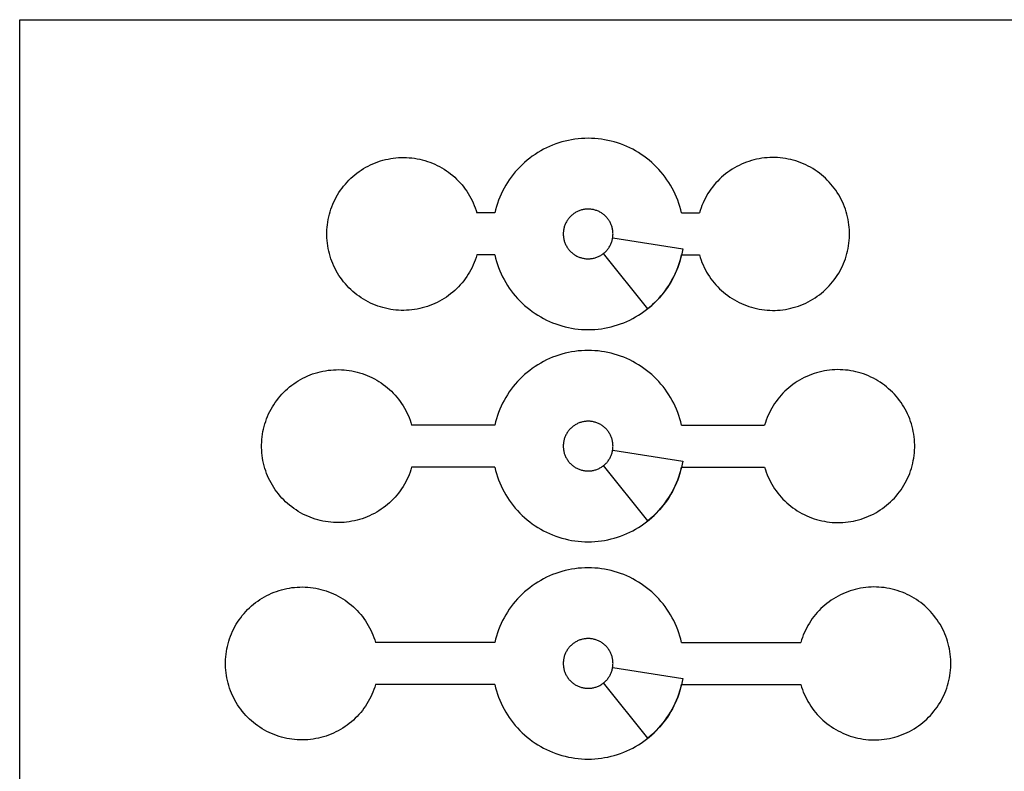
# Model space of a CAD drawing. Units: inches. Extents: x 15.3 to 39.3, y -18.2 to -6.2.
# Drawn here: x 15.3 to 20.5, y -10.1 to -6.2 of the extents above; entities that cross this region are included whole.
import ezdxf

# ---------------------------------------------------------------- set-up
doc = ezdxf.new("R2010")
doc.units = ezdxf.units.IN
doc.header["$MEASUREMENT"] = 0
doc.layers.add('Default', color=18, linetype='Continuous', true_color=0x000000)

msp = doc.modelspace()

# ---------------------------------------------------------------- linework, layer by layer
at = {"layer": 'Default'}
for points in [[(15.3092, -6.1934), (39.3092, -6.1934), (39.3092, -18.1934), (15.3092, -18.1934)], [(18.4087, -7.3136), (18.4086, -7.309), (18.4084, -7.3045), (18.408, -7.3), (18.4075, -7.2956), (18.4068, -7.2911), (18.4059, -7.2867), (18.4049, -7.2823), (18.4037, -7.2779), (18.4024, -7.2736), (18.401, -7.2693), (18.3994, -7.2651), (18.3976, -7.2609), (18.3957, -7.2569), (18.3937, -7.2528), (18.3915, -7.2489), (18.3892, -7.245), (18.3867, -7.2412), (18.3842, -7.2375), (18.3815, -7.2339), (18.3786, -7.2304), (18.3757, -7.227), (18.3726, -7.2236), (18.3694, -7.2204), (18.3662, -7.2173), (18.3628, -7.2144), (18.3593, -7.2115), (18.3557, -7.2088), (18.352, -7.2062), (18.3482, -7.2037), (18.3444, -7.2013), (18.3404, -7.1991), (18.3364, -7.1971), (18.3324, -7.1951), (18.3282, -7.1933), (18.324, -7.1917), (18.3198, -7.1902), (18.3155, -7.1888), (18.3111, -7.1876), (18.3067, -7.1866), (18.3023, -7.1857), (18.2978, -7.185), (18.2934, -7.1844), (18.2889, -7.1839), (18.2844, -7.1837), (18.2799, -7.1836), (18.2753, -7.1836), (18.2708, -7.1838), (18.2663, -7.1841), (18.2619, -7.1847), (18.2574, -7.1853), (18.253, -7.1861), (18.2485, -7.1871), (18.2442, -7.1882), (18.2398, -7.1895), (18.2356, -7.1909), (18.2313, -7.1925), (18.2272, -7.1942), (18.2231, -7.1961), (18.219, -7.1981), (18.215, -7.2002), (18.2111, -7.2025), (18.2073, -7.2049), (18.2036, -7.2075), (18.2, -7.2101), (18.1964, -7.2129), (18.193, -7.2158), (18.1896, -7.2189), (18.1864, -7.222), (18.1833, -7.2253), (18.1803, -7.2287), (18.1774, -7.2321), (18.1746, -7.2357), (18.172, -7.2393), (18.1695, -7.2431), (18.1671, -7.2469), (18.1649, -7.2508), (18.1627, -7.2548), (18.1608, -7.2589), (18.159, -7.263), (18.1573, -7.2672), (18.1557, -7.2715), (18.1543, -7.2757), (18.1531, -7.2801), (18.152, -7.2845), (18.1511, -7.2889), (18.1503, -7.2933), (18.1497, -7.2978), (18.1492, -7.3023), (18.1489, -7.3068), (18.1487, -7.3113), (18.1487, -7.3158), (18.1489, -7.3203), (18.1492, -7.3248), (18.1497, -7.3293), (18.1503, -7.3338), (18.1511, -7.3382), (18.152, -7.3426), (18.1531, -7.347), (18.1543, -7.3514), (18.1557, -7.3556), (18.1573, -7.3599), (18.159, -7.3641), (18.1608, -7.3682), (18.1627, -7.3723), (18.1649, -7.3763), (18.1671, -7.3802), (18.1695, -7.384), (18.172, -7.3878), (18.1746, -7.3914), (18.1774, -7.395), (18.1803, -7.3984), (18.1833, -7.4018), (18.1864, -7.4051), (18.1896, -7.4082), (18.193, -7.4113), (18.1964, -7.4142), (18.2, -7.417), (18.2036, -7.4196), (18.2073, -7.4222), (18.2111, -7.4246), (18.215, -7.4269), (18.219, -7.429), (18.2231, -7.431), (18.2272, -7.4329), (18.2313, -7.4346), (18.2356, -7.4362), (18.2398, -7.4376), (18.2442, -7.4389), (18.2485, -7.44), (18.253, -7.441), (18.2574, -7.4418), (18.2619, -7.4425), (18.2663, -7.443), (18.2708, -7.4433), (18.2753, -7.4435), (18.2799, -7.4435), (18.2844, -7.4434), (18.2889, -7.4432), (18.2934, -7.4427), (18.2978, -7.4421), (18.3023, -7.4414), (18.3067, -7.4405), (18.3111, -7.4395), (18.3155, -7.4383), (18.3198, -7.4369), (18.324, -7.4354), (18.3282, -7.4338), (18.3324, -7.432), (18.3364, -7.43), (18.3404, -7.428), (18.3444, -7.4258), (18.3482, -7.4234), (18.352, -7.4209), (18.3557, -7.4183), (18.3593, -7.4156), (18.3628, -7.4127), (18.3662, -7.4098), (18.3694, -7.4067), (18.3726, -7.4035), (18.3757, -7.4001), (18.3786, -7.3967), (18.3815, -7.3932), (18.3842, -7.3896), (18.3867, -7.3859), (18.3892, -7.3821), (18.3915, -7.3782), (18.3937, -7.3743), (18.3957, -7.3702), (18.3976, -7.3662), (18.3994, -7.362), (18.401, -7.3578), (18.4024, -7.3535), (18.4037, -7.3492), (18.4049, -7.3448), (18.4059, -7.3404), (18.4068, -7.336), (18.4075, -7.3315), (18.408, -7.3271), (18.4084, -7.3226), (18.4086, -7.3181)], [(18.4087, -8.4228), (18.4086, -8.4183), (18.4084, -8.4138), (18.408, -8.4093), (18.4075, -8.4048), (18.4068, -8.4004), (18.4059, -8.3959), (18.4049, -8.3916), (18.4037, -8.3872), (18.4024, -8.3829), (18.401, -8.3786), (18.3994, -8.3744), (18.3976, -8.3702), (18.3957, -8.3661), (18.3937, -8.3621), (18.3915, -8.3582), (18.3892, -8.3543), (18.3867, -8.3505), (18.3842, -8.3468), (18.3815, -8.3432), (18.3786, -8.3397), (18.3757, -8.3362), (18.3726, -8.3329), (18.3694, -8.3297), (18.3662, -8.3266), (18.3628, -8.3236), (18.3593, -8.3208), (18.3557, -8.3181), (18.352, -8.3155), (18.3482, -8.313), (18.3444, -8.3106), (18.3404, -8.3084), (18.3364, -8.3063), (18.3324, -8.3044), (18.3282, -8.3026), (18.324, -8.301), (18.3198, -8.2995), (18.3155, -8.2981), (18.3111, -8.2969), (18.3067, -8.2959), (18.3023, -8.295), (18.2978, -8.2942), (18.2934, -8.2937), (18.2889, -8.2932), (18.2844, -8.293), (18.2799, -8.2928), (18.2753, -8.2929), (18.2708, -8.2931), (18.2663, -8.2934), (18.2619, -8.2939), (18.2574, -8.2946), (18.253, -8.2954), (18.2485, -8.2964), (18.2442, -8.2975), (18.2398, -8.2988), (18.2356, -8.3002), (18.2313, -8.3018), (18.2272, -8.3035), (18.2231, -8.3054), (18.219, -8.3074), (18.215, -8.3095), (18.2111, -8.3118), (18.2073, -8.3142), (18.2036, -8.3167), (18.2, -8.3194), (18.1964, -8.3222), (18.193, -8.3251), (18.1896, -8.3282), (18.1864, -8.3313), (18.1833, -8.3346), (18.1803, -8.3379), (18.1774, -8.3414), (18.1746, -8.345), (18.172, -8.3486), (18.1695, -8.3524), (18.1671, -8.3562), (18.1649, -8.3601), (18.1627, -8.3641), (18.1608, -8.3682), (18.159, -8.3723), (18.1573, -8.3765), (18.1557, -8.3807), (18.1543, -8.385), (18.1531, -8.3894), (18.152, -8.3937), (18.1511, -8.3982), (18.1503, -8.4026), (18.1497, -8.4071), (18.1492, -8.4116), (18.1489, -8.4161), (18.1487, -8.4206), (18.1487, -8.4251), (18.1489, -8.4296), (18.1492, -8.4341), (18.1497, -8.4386), (18.1503, -8.4431), (18.1511, -8.4475), (18.152, -8.4519), (18.1531, -8.4563), (18.1543, -8.4606), (18.1557, -8.4649), (18.1573, -8.4692), (18.159, -8.4734), (18.1608, -8.4775), (18.1627, -8.4815), (18.1649, -8.4855), (18.1671, -8.4895), (18.1695, -8.4933), (18.172, -8.497), (18.1746, -8.5007), (18.1774, -8.5043), (18.1803, -8.5077), (18.1833, -8.5111), (18.1864, -8.5144), (18.1896, -8.5175), (18.193, -8.5205), (18.1964, -8.5235), (18.2, -8.5263), (18.2036, -8.5289), (18.2073, -8.5315), (18.2111, -8.5339), (18.215, -8.5362), (18.219, -8.5383), (18.2231, -8.5403), (18.2272, -8.5422), (18.2313, -8.5439), (18.2356, -8.5455), (18.2398, -8.5469), (18.2442, -8.5482), (18.2485, -8.5493), (18.253, -8.5502), (18.2574, -8.5511), (18.2619, -8.5517), (18.2663, -8.5522), (18.2708, -8.5526), (18.2753, -8.5528), (18.2799, -8.5528), (18.2844, -8.5527), (18.2889, -8.5524), (18.2934, -8.552), (18.2978, -8.5514), (18.3023, -8.5507), (18.3067, -8.5498), (18.3111, -8.5487), (18.3155, -8.5475), (18.3198, -8.5462), (18.324, -8.5447), (18.3282, -8.543), (18.3324, -8.5413), (18.3364, -8.5393), (18.3404, -8.5372), (18.3444, -8.535), (18.3482, -8.5327), (18.352, -8.5302), (18.3557, -8.5276), (18.3593, -8.5249), (18.3628, -8.522), (18.3662, -8.519), (18.3694, -8.5159), (18.3726, -8.5127), (18.3757, -8.5094), (18.3786, -8.506), (18.3815, -8.5025), (18.3842, -8.4989), (18.3867, -8.4952), (18.3892, -8.4914), (18.3915, -8.4875), (18.3937, -8.4836), (18.3957, -8.4795), (18.3976, -8.4754), (18.3994, -8.4713), (18.401, -8.4671), (18.4024, -8.4628), (18.4037, -8.4585), (18.4049, -8.4541), (18.4059, -8.4497), (18.4068, -8.4453), (18.4075, -8.4408), (18.408, -8.4363), (18.4084, -8.4318), (18.4086, -8.4273)], [(18.4087, -9.559), (18.4086, -9.5545), (18.4084, -9.55), (18.408, -9.5455), (18.4075, -9.541), (18.4068, -9.5366), (18.4059, -9.5322), (18.4049, -9.5278), (18.4037, -9.5234), (18.4024, -9.5191), (18.401, -9.5148), (18.3994, -9.5106), (18.3976, -9.5064), (18.3957, -9.5023), (18.3937, -9.4983), (18.3915, -9.4944), (18.3892, -9.4905), (18.3867, -9.4867), (18.3842, -9.483), (18.3815, -9.4794), (18.3786, -9.4759), (18.3757, -9.4724), (18.3726, -9.4691), (18.3694, -9.4659), (18.3662, -9.4628), (18.3628, -9.4599), (18.3593, -9.457), (18.3557, -9.4543), (18.352, -9.4517), (18.3482, -9.4492), (18.3444, -9.4468), (18.3404, -9.4446), (18.3364, -9.4426), (18.3324, -9.4406), (18.3282, -9.4388), (18.324, -9.4372), (18.3198, -9.4357), (18.3155, -9.4343), (18.3111, -9.4331), (18.3067, -9.4321), (18.3023, -9.4312), (18.2978, -9.4305), (18.2934, -9.4299), (18.2889, -9.4294), (18.2844, -9.4292), (18.2799, -9.429), (18.2753, -9.4291), (18.2708, -9.4293), (18.2663, -9.4296), (18.2619, -9.4301), (18.2574, -9.4308), (18.253, -9.4316), (18.2485, -9.4326), (18.2442, -9.4337), (18.2398, -9.435), (18.2356, -9.4364), (18.2313, -9.438), (18.2272, -9.4397), (18.2231, -9.4416), (18.219, -9.4436), (18.215, -9.4457), (18.2111, -9.448), (18.2073, -9.4504), (18.2036, -9.4529), (18.2, -9.4556), (18.1964, -9.4584), (18.193, -9.4613), (18.1896, -9.4644), (18.1864, -9.4675), (18.1833, -9.4708), (18.1803, -9.4741), (18.1774, -9.4776), (18.1746, -9.4812), (18.172, -9.4848), (18.1695, -9.4886), (18.1671, -9.4924), (18.1649, -9.4963), (18.1627, -9.5003), (18.1608, -9.5044), (18.159, -9.5085), (18.1573, -9.5127), (18.1557, -9.5169), (18.1543, -9.5212), (18.1531, -9.5256), (18.152, -9.53), (18.1511, -9.5344), (18.1503, -9.5388), (18.1497, -9.5433), (18.1492, -9.5478), (18.1489, -9.5523), (18.1487, -9.5568), (18.1487, -9.5613), (18.1489, -9.5658), (18.1492, -9.5703), (18.1497, -9.5748), (18.1503, -9.5793), (18.1511, -9.5837), (18.152, -9.5881), (18.1531, -9.5925), (18.1543, -9.5968), (18.1557, -9.6011), (18.1573, -9.6054), (18.159, -9.6096), (18.1608, -9.6137), (18.1627, -9.6178), (18.1649, -9.6217), (18.1671, -9.6257), (18.1695, -9.6295), (18.172, -9.6332), (18.1746, -9.6369), (18.1774, -9.6405), (18.1803, -9.6439), (18.1833, -9.6473), (18.1864, -9.6506), (18.1896, -9.6537), (18.193, -9.6567), (18.1964, -9.6597), (18.2, -9.6625), (18.2036, -9.6651), (18.2073, -9.6677), (18.2111, -9.6701), (18.215, -9.6724), (18.219, -9.6745), (18.2231, -9.6765), (18.2272, -9.6784), (18.2313, -9.6801), (18.2356, -9.6817), (18.2398, -9.6831), (18.2442, -9.6844), (18.2485, -9.6855), (18.253, -9.6865), (18.2574, -9.6873), (18.2619, -9.6879), (18.2663, -9.6884), (18.2708, -9.6888), (18.2753, -9.689), (18.2799, -9.689), (18.2844, -9.6889), (18.2889, -9.6886), (18.2934, -9.6882), (18.2978, -9.6876), (18.3023, -9.6869), (18.3067, -9.686), (18.3111, -9.6849), (18.3155, -9.6837), (18.3198, -9.6824), (18.324, -9.6809), (18.3282, -9.6793), (18.3324, -9.6775), (18.3364, -9.6755), (18.3404, -9.6735), (18.3444, -9.6712), (18.3482, -9.6689), (18.352, -9.6664), (18.3557, -9.6638), (18.3593, -9.6611), (18.3628, -9.6582), (18.3662, -9.6552), (18.3694, -9.6522), (18.3726, -9.6489), (18.3757, -9.6456), (18.3786, -9.6422), (18.3815, -9.6387), (18.3842, -9.6351), (18.3867, -9.6314), (18.3892, -9.6276), (18.3915, -9.6237), (18.3937, -9.6198), (18.3957, -9.6157), (18.3976, -9.6116), (18.3994, -9.6075), (18.401, -9.6033), (18.4024, -9.599), (18.4037, -9.5947), (18.4049, -9.5903), (18.4059, -9.5859), (18.4068, -9.5815), (18.4075, -9.577), (18.408, -9.5726), (18.4084, -9.5681), (18.4086, -9.5636)]]:
    msp.add_lwpolyline(points, close=True, dxfattribs=at)
for points in [[(18.7665, -7.2036), (18.7624, -7.1867), (18.7577, -7.1701), (18.7525, -7.1536), (18.7466, -7.1373), (18.7403, -7.1213), (18.7333, -7.1054), (18.7259, -7.0898), (18.7179, -7.0745), (18.7093, -7.0594), (18.7003, -7.0447), (18.6907, -7.0303), (18.6807, -7.0162), (18.6702, -7.0025), (18.6592, -6.9891), (18.6477, -6.9762), (18.6359, -6.9636), (18.6235, -6.9515), (18.6108, -6.9398), (18.5977, -6.9285), (18.5842, -6.9177), (18.5703, -6.9074), (18.5561, -6.8975), (18.5415, -6.8882), (18.5267, -6.8794), (18.5115, -6.871), (18.4961, -6.8633), (18.4804, -6.856), (18.4644, -6.8493), (18.4482, -6.8432), (18.4319, -6.8376), (18.4153, -6.8326), (18.3986, -6.8281), (18.3818, -6.8243), (18.3648, -6.821), (18.3477, -6.8183), (18.3305, -6.8162), (18.3133, -6.8147), (18.296, -6.8138), (18.2787, -6.8136), (18.2614, -6.8138), (18.2442, -6.8147), (18.2269, -6.8162), (18.2098, -6.8183), (18.1927, -6.821), (18.1757, -6.8243), (18.1588, -6.8281), (18.1421, -6.8326), (18.1256, -6.8376), (18.1092, -6.8432), (18.093, -6.8493), (18.0771, -6.856), (18.0614, -6.8633), (18.046, -6.871), (18.0308, -6.8794), (18.0159, -6.8882), (18.0014, -6.8975), (17.9872, -6.9074), (17.9733, -6.9177), (17.9598, -6.9285), (17.9466, -6.9398), (17.9339, -6.9515), (17.9216, -6.9636), (17.9097, -6.9762), (17.8983, -6.9891), (17.8873, -7.0025), (17.8768, -7.0162), (17.8667, -7.0303), (17.8572, -7.0447), (17.8481, -7.0594), (17.8396, -7.0745), (17.8316, -7.0898), (17.8241, -7.1054), (17.8172, -7.1213), (17.8108, -7.1373), (17.805, -7.1536), (17.7997, -7.1701), (17.7951, -7.1867), (17.791, -7.2036)], [(17.6974, -7.4236), (17.6934, -7.4368), (17.6889, -7.4499), (17.6839, -7.4629), (17.6785, -7.4757), (17.6727, -7.4882), (17.6664, -7.5006), (17.6597, -7.5128), (17.6526, -7.5247), (17.645, -7.5363), (17.6371, -7.5477), (17.6288, -7.5588), (17.6201, -7.5696), (17.611, -7.5801), (17.6016, -7.5903), (17.5918, -7.6001), (17.5817, -7.6096), (17.5713, -7.6187), (17.5605, -7.6275), (17.5495, -7.6359), (17.5382, -7.6439), (17.5266, -7.6515), (17.5147, -7.6587), (17.5026, -7.6655), (17.4903, -7.6719), (17.4778, -7.6778), (17.465, -7.6833), (17.4521, -7.6883), (17.439, -7.6929), (17.4258, -7.6971), (17.4124, -7.7007), (17.3989, -7.704), (17.3853, -7.7067), (17.3716, -7.709), (17.3579, -7.7108), (17.3441, -7.7121), (17.3302, -7.7129), (17.3164, -7.7133), (17.3025, -7.7131), (17.2886, -7.7125), (17.2748, -7.7114), (17.261, -7.7099), (17.2473, -7.7078), (17.2337, -7.7053), (17.2201, -7.7023), (17.2067, -7.6988), (17.1934, -7.6949), (17.1802, -7.6905), (17.1672, -7.6857), (17.1544, -7.6804), (17.1418, -7.6747), (17.1294, -7.6685), (17.1172, -7.6619), (17.1052, -7.6549), (17.0935, -7.6475), (17.082, -7.6397), (17.0708, -7.6315), (17.06, -7.6229), (17.0494, -7.6139), (17.0391, -7.6046), (17.0292, -7.5949), (17.0196, -7.5849), (17.0104, -7.5745), (17.0015, -7.5639), (16.993, -7.5529), (16.9849, -7.5416), (16.9772, -7.5301), (16.9699, -7.5183), (16.963, -7.5063), (16.9565, -7.494), (16.9504, -7.4815), (16.9448, -7.4689), (16.9397, -7.456), (16.9349, -7.4429), (16.9307, -7.4297), (16.9269, -7.4164), (16.9235, -7.4029), (16.9207, -7.3894), (16.9183, -7.3757), (16.9164, -7.362), (16.9149, -7.3482), (16.914, -7.3343), (16.9135, -7.3205), (16.9135, -7.3066), (16.914, -7.2928), (16.9149, -7.2789), (16.9164, -7.2651), (16.9183, -7.2514), (16.9207, -7.2377), (16.9235, -7.2242), (16.9269, -7.2107), (16.9307, -7.1974), (16.9349, -7.1842), (16.9397, -7.1711), (16.9448, -7.1582), (16.9504, -7.1456), (16.9565, -7.1331), (16.963, -7.1208), (16.9699, -7.1088), (16.9772, -7.097), (16.9849, -7.0855), (16.993, -7.0742), (17.0015, -7.0632), (17.0104, -7.0526), (17.0196, -7.0422), (17.0292, -7.0322), (17.0391, -7.0225), (17.0494, -7.0132), (17.06, -7.0042), (17.0708, -6.9956), (17.082, -6.9874), (17.0935, -6.9796), (17.1052, -6.9722), (17.1172, -6.9652), (17.1294, -6.9586), (17.1418, -6.9524), (17.1544, -6.9467), (17.1672, -6.9414), (17.1802, -6.9366), (17.1934, -6.9322), (17.2067, -6.9283), (17.2201, -6.9248), (17.2337, -6.9218), (17.2473, -6.9193), (17.261, -6.9172), (17.2748, -6.9157), (17.2886, -6.9146), (17.3025, -6.914), (17.3164, -6.9138), (17.3302, -6.9142), (17.3441, -6.915), (17.3579, -6.9163), (17.3716, -6.9181), (17.3853, -6.9204), (17.3989, -6.9231), (17.4124, -6.9264), (17.4258, -6.93), (17.439, -6.9342), (17.4521, -6.9388), (17.465, -6.9438), (17.4778, -6.9493), (17.4903, -6.9552), (17.5026, -6.9616), (17.5147, -6.9684), (17.5266, -6.9756), (17.5382, -6.9832), (17.5495, -6.9912), (17.5605, -6.9996), (17.5713, -7.0084), (17.5817, -7.0175), (17.5918, -7.027), (17.6016, -7.0368), (17.611, -7.047), (17.6201, -7.0575), (17.6288, -7.0683), (17.6371, -7.0794), (17.645, -7.0908), (17.6526, -7.1024), (17.6597, -7.1143), (17.6664, -7.1265), (17.6727, -7.1389), (17.6785, -7.1514), (17.6839, -7.1642), (17.6889, -7.1772), (17.6934, -7.1903), (17.6974, -7.2036)], [(18.86, -7.4236), (18.8641, -7.4368), (18.8686, -7.4499), (18.8735, -7.4629), (18.8789, -7.4757), (18.8848, -7.4882), (18.8911, -7.5006), (18.8978, -7.5128), (18.9049, -7.5247), (18.9124, -7.5363), (18.9203, -7.5477), (18.9287, -7.5588), (18.9374, -7.5696), (18.9464, -7.5801), (18.9558, -7.5903), (18.9656, -7.6001), (18.9757, -7.6096), (18.9862, -7.6187), (18.9969, -7.6275), (19.0079, -7.6359), (19.0193, -7.6439), (19.0309, -7.6515), (19.0427, -7.6587), (19.0548, -7.6655), (19.0671, -7.6719), (19.0797, -7.6778), (19.0924, -7.6833), (19.1053, -7.6883), (19.1184, -7.6929), (19.1317, -7.6971), (19.145, -7.7007), (19.1585, -7.704), (19.1721, -7.7067), (19.1858, -7.709), (19.1996, -7.7108), (19.2134, -7.7121), (19.2272, -7.7129), (19.2411, -7.7133), (19.255, -7.7131), (19.2688, -7.7125), (19.2826, -7.7114), (19.2964, -7.7099), (19.3101, -7.7078), (19.3238, -7.7053), (19.3373, -7.7023), (19.3507, -7.6988), (19.3641, -7.6949), (19.3772, -7.6905), (19.3902, -7.6857), (19.403, -7.6804), (19.4157, -7.6747), (19.4281, -7.6685), (19.4403, -7.6619), (19.4523, -7.6549), (19.464, -7.6475), (19.4754, -7.6397), (19.4866, -7.6315), (19.4975, -7.6229), (19.5081, -7.6139), (19.5183, -7.6046), (19.5283, -7.5949), (19.5379, -7.5849), (19.5471, -7.5745), (19.556, -7.5639), (19.5645, -7.5529), (19.5726, -7.5416), (19.5803, -7.5301), (19.5876, -7.5183), (19.5945, -7.5063), (19.601, -7.494), (19.607, -7.4815), (19.6126, -7.4689), (19.6178, -7.456), (19.6225, -7.4429), (19.6268, -7.4297), (19.6306, -7.4164), (19.6339, -7.4029), (19.6368, -7.3894), (19.6392, -7.3757), (19.6411, -7.362), (19.6425, -7.3482), (19.6435, -7.3343), (19.644, -7.3205), (19.644, -7.3066), (19.6435, -7.2928), (19.6425, -7.2789), (19.6411, -7.2651), (19.6392, -7.2514), (19.6368, -7.2377), (19.6339, -7.2242), (19.6306, -7.2107), (19.6268, -7.1974), (19.6225, -7.1842), (19.6178, -7.1711), (19.6126, -7.1582), (19.607, -7.1456), (19.601, -7.1331), (19.5945, -7.1208), (19.5876, -7.1088), (19.5803, -7.097), (19.5726, -7.0855), (19.5645, -7.0742), (19.556, -7.0632), (19.5471, -7.0526), (19.5379, -7.0422), (19.5283, -7.0322), (19.5183, -7.0225), (19.5081, -7.0132), (19.4975, -7.0042), (19.4866, -6.9956), (19.4754, -6.9874), (19.464, -6.9796), (19.4523, -6.9722), (19.4403, -6.9652), (19.4281, -6.9586), (19.4157, -6.9524), (19.403, -6.9467), (19.3902, -6.9414), (19.3772, -6.9366), (19.3641, -6.9322), (19.3507, -6.9283), (19.3373, -6.9248), (19.3238, -6.9218), (19.3101, -6.9193), (19.2964, -6.9172), (19.2826, -6.9157), (19.2688, -6.9146), (19.255, -6.914), (19.2411, -6.9138), (19.2272, -6.9142), (19.2134, -6.915), (19.1996, -6.9163), (19.1858, -6.9181), (19.1721, -6.9204), (19.1585, -6.9231), (19.145, -6.9264), (19.1317, -6.93), (19.1184, -6.9342), (19.1053, -6.9388), (19.0924, -6.9438), (19.0797, -6.9493), (19.0671, -6.9552), (19.0548, -6.9616), (19.0427, -6.9684), (19.0309, -6.9756), (19.0193, -6.9832), (19.0079, -6.9912), (18.9969, -6.9996), (18.9862, -7.0084), (18.9757, -7.0175), (18.9656, -7.027), (18.9558, -7.0368), (18.9464, -7.047), (18.9374, -7.0575), (18.9287, -7.0683), (18.9203, -7.0794), (18.9124, -7.0908), (18.9049, -7.1024), (18.8978, -7.1143), (18.8911, -7.1265), (18.8848, -7.1389), (18.8789, -7.1514), (18.8735, -7.1642), (18.8686, -7.1772), (18.8641, -7.1903), (18.86, -7.2036)], [(17.791, -7.2036), (17.6974, -7.2036)], [(18.7665, -7.2036), (18.86, -7.2036)], [(17.791, -7.4236), (17.6974, -7.4236)], [(17.791, -7.4236), (17.7951, -7.4404), (17.7997, -7.457), (17.805, -7.4735), (17.8108, -7.4898), (17.8172, -7.5058), (17.8241, -7.5217), (17.8316, -7.5373), (17.8396, -7.5526), (17.8481, -7.5677), (17.8572, -7.5824), (17.8667, -7.5968), (17.8768, -7.6109), (17.8873, -7.6246), (17.8983, -7.638), (17.9097, -7.6509), (17.9216, -7.6635), (17.9339, -7.6756), (17.9466, -7.6873), (17.9598, -7.6986), (17.9733, -7.7094), (17.9872, -7.7197), (18.0014, -7.7296), (18.0159, -7.7389), (18.0308, -7.7477), (18.046, -7.7561), (18.0614, -7.7638), (18.0771, -7.7711), (18.093, -7.7778), (18.1092, -7.7839), (18.1256, -7.7895), (18.1421, -7.7945), (18.1588, -7.799), (18.1757, -7.8028), (18.1927, -7.8061), (18.2098, -7.8088), (18.2269, -7.8109), (18.2442, -7.8124), (18.2614, -7.8133), (18.2787, -7.8136), (18.296, -7.8133), (18.3133, -7.8124), (18.3305, -7.8109), (18.3477, -7.8088), (18.3648, -7.8061), (18.3818, -7.8028), (18.3986, -7.799), (18.4153, -7.7945), (18.4319, -7.7895), (18.4482, -7.7839), (18.4644, -7.7778), (18.4804, -7.7711), (18.4961, -7.7638), (18.5115, -7.7561), (18.5267, -7.7477), (18.5415, -7.7389), (18.5561, -7.7296), (18.5703, -7.7197), (18.5842, -7.7094), (18.5977, -7.6986), (18.6108, -7.6873), (18.6235, -7.6756), (18.6359, -7.6635), (18.6477, -7.6509), (18.6592, -7.638), (18.6702, -7.6246), (18.6807, -7.6109), (18.6907, -7.5968), (18.7003, -7.5824), (18.7093, -7.5677), (18.7179, -7.5526), (18.7259, -7.5373), (18.7333, -7.5217), (18.7403, -7.5058), (18.7466, -7.4898), (18.7525, -7.4735), (18.7577, -7.457), (18.7624, -7.4404), (18.7665, -7.4236)], [(18.7665, -7.4236), (18.86, -7.4236)], [(18.7665, -8.3128), (18.7624, -8.296), (18.7577, -8.2794), (18.7525, -8.2629), (18.7466, -8.2466), (18.7403, -8.2305), (18.7333, -8.2147), (18.7259, -8.1991), (18.7179, -8.1838), (18.7093, -8.1687), (18.7003, -8.154), (18.6907, -8.1396), (18.6807, -8.1255), (18.6702, -8.1118), (18.6592, -8.0984), (18.6477, -8.0854), (18.6359, -8.0729), (18.6235, -8.0607), (18.6108, -8.049), (18.5977, -8.0378), (18.5842, -8.027), (18.5703, -8.0167), (18.5561, -8.0068), (18.5415, -7.9975), (18.5267, -7.9886), (18.5115, -7.9803), (18.4961, -7.9725), (18.4804, -7.9653), (18.4644, -7.9586), (18.4482, -7.9524), (18.4319, -7.9469), (18.4153, -7.9419), (18.3986, -7.9374), (18.3818, -7.9336), (18.3648, -7.9303), (18.3477, -7.9276), (18.3305, -7.9255), (18.3133, -7.924), (18.296, -7.9231), (18.2787, -7.9228), (18.2614, -7.9231), (18.2442, -7.924), (18.2269, -7.9255), (18.2098, -7.9276), (18.1927, -7.9303), (18.1757, -7.9336), (18.1588, -7.9374), (18.1421, -7.9419), (18.1256, -7.9469), (18.1092, -7.9524), (18.093, -7.9586), (18.0771, -7.9653), (18.0614, -7.9725), (18.046, -7.9803), (18.0308, -7.9886), (18.0159, -7.9975), (18.0014, -8.0068), (17.9872, -8.0167), (17.9733, -8.027), (17.9598, -8.0378), (17.9466, -8.049), (17.9339, -8.0607), (17.9216, -8.0729), (17.9097, -8.0854), (17.8983, -8.0984), (17.8873, -8.1118), (17.8768, -8.1255), (17.8667, -8.1396), (17.8572, -8.154), (17.8481, -8.1687), (17.8396, -8.1838), (17.8316, -8.1991), (17.8241, -8.2147), (17.8172, -8.2305), (17.8108, -8.2466), (17.805, -8.2629), (17.7997, -8.2794), (17.7951, -8.296), (17.791, -8.3128)], [(17.3568, -8.5328), (17.3527, -8.5461), (17.3482, -8.5592), (17.3433, -8.5722), (17.3378, -8.5849), (17.332, -8.5975), (17.3257, -8.6099), (17.319, -8.622), (17.3119, -8.6339), (17.3044, -8.6456), (17.2964, -8.657), (17.2881, -8.6681), (17.2794, -8.6789), (17.2704, -8.6894), (17.2609, -8.6995), (17.2512, -8.7094), (17.2411, -8.7189), (17.2306, -8.728), (17.2199, -8.7368), (17.2088, -8.7452), (17.1975, -8.7532), (17.1859, -8.7608), (17.1741, -8.768), (17.162, -8.7748), (17.1496, -8.7811), (17.1371, -8.7871), (17.1244, -8.7926), (17.1114, -8.7976), (17.0984, -8.8022), (17.0851, -8.8064), (17.0718, -8.81), (17.0583, -8.8132), (17.0447, -8.816), (17.031, -8.8182), (17.0172, -8.82), (17.0034, -8.8214), (16.9896, -8.8222), (16.9757, -8.8225), (16.9618, -8.8224), (16.948, -8.8218), (16.9342, -8.8207), (16.9204, -8.8191), (16.9067, -8.8171), (16.893, -8.8146), (16.8795, -8.8116), (16.866, -8.8081), (16.8527, -8.8042), (16.8396, -8.7998), (16.8266, -8.795), (16.8138, -8.7897), (16.8011, -8.784), (16.7887, -8.7778), (16.7765, -8.7712), (16.7645, -8.7642), (16.7528, -8.7568), (16.7414, -8.749), (16.7302, -8.7407), (16.7193, -8.7321), (16.7087, -8.7232), (16.6985, -8.7138), (16.6885, -8.7042), (16.6789, -8.6941), (16.6697, -8.6838), (16.6608, -8.6731), (16.6523, -8.6622), (16.6442, -8.6509), (16.6365, -8.6394), (16.6292, -8.6276), (16.6223, -8.6156), (16.6158, -8.6033), (16.6098, -8.5908), (16.6042, -8.5781), (16.599, -8.5653), (16.5943, -8.5522), (16.59, -8.539), (16.5862, -8.5257), (16.5829, -8.5122), (16.58, -8.4987), (16.5776, -8.485), (16.5757, -8.4713), (16.5743, -8.4575), (16.5733, -8.4436), (16.5728, -8.4298), (16.5728, -8.4159), (16.5733, -8.402), (16.5743, -8.3882), (16.5757, -8.3744), (16.5776, -8.3607), (16.58, -8.347), (16.5829, -8.3334), (16.5862, -8.32), (16.59, -8.3066), (16.5943, -8.2934), (16.599, -8.2804), (16.6042, -8.2675), (16.6098, -8.2548), (16.6158, -8.2424), (16.6223, -8.2301), (16.6292, -8.2181), (16.6365, -8.2063), (16.6442, -8.1947), (16.6523, -8.1835), (16.6608, -8.1725), (16.6697, -8.1619), (16.6789, -8.1515), (16.6885, -8.1415), (16.6985, -8.1318), (16.7087, -8.1225), (16.7193, -8.1135), (16.7302, -8.1049), (16.7414, -8.0967), (16.7528, -8.0889), (16.7645, -8.0815), (16.7765, -8.0745), (16.7887, -8.0679), (16.8011, -8.0617), (16.8138, -8.056), (16.8266, -8.0507), (16.8396, -8.0458), (16.8527, -8.0415), (16.866, -8.0375), (16.8795, -8.0341), (16.893, -8.0311), (16.9067, -8.0286), (16.9204, -8.0265), (16.9342, -8.025), (16.948, -8.0239), (16.9618, -8.0233), (16.9757, -8.0231), (16.9896, -8.0235), (17.0034, -8.0243), (17.0172, -8.0256), (17.031, -8.0274), (17.0447, -8.0297), (17.0583, -8.0324), (17.0718, -8.0356), (17.0851, -8.0393), (17.0984, -8.0435), (17.1114, -8.048), (17.1244, -8.0531), (17.1371, -8.0586), (17.1496, -8.0645), (17.162, -8.0709), (17.1741, -8.0777), (17.1859, -8.0849), (17.1975, -8.0925), (17.2088, -8.1005), (17.2199, -8.1089), (17.2306, -8.1176), (17.2411, -8.1268), (17.2512, -8.1363), (17.2609, -8.1461), (17.2704, -8.1563), (17.2794, -8.1668), (17.2881, -8.1776), (17.2964, -8.1887), (17.3044, -8.2001), (17.3119, -8.2117), (17.319, -8.2236), (17.3257, -8.2358), (17.332, -8.2481), (17.3378, -8.2607), (17.3433, -8.2735), (17.3482, -8.2864), (17.3527, -8.2996), (17.3568, -8.3128)], [(19.2007, -8.5328), (19.2047, -8.5461), (19.2092, -8.5592), (19.2142, -8.5722), (19.2196, -8.5849), (19.2255, -8.5975), (19.2317, -8.6099), (19.2384, -8.622), (19.2456, -8.6339), (19.2531, -8.6456), (19.261, -8.657), (19.2693, -8.6681), (19.278, -8.6789), (19.2871, -8.6894), (19.2965, -8.6995), (19.3063, -8.7094), (19.3164, -8.7189), (19.3268, -8.728), (19.3376, -8.7368), (19.3486, -8.7452), (19.3599, -8.7532), (19.3715, -8.7608), (19.3834, -8.768), (19.3955, -8.7748), (19.4078, -8.7811), (19.4204, -8.7871), (19.4331, -8.7926), (19.446, -8.7976), (19.4591, -8.8022), (19.4723, -8.8064), (19.4857, -8.81), (19.4992, -8.8132), (19.5128, -8.816), (19.5265, -8.8182), (19.5402, -8.82), (19.554, -8.8214), (19.5679, -8.8222), (19.5817, -8.8225), (19.5956, -8.8224), (19.6095, -8.8218), (19.6233, -8.8207), (19.6371, -8.8191), (19.6508, -8.8171), (19.6644, -8.8146), (19.678, -8.8116), (19.6914, -8.8081), (19.7047, -8.8042), (19.7179, -8.7998), (19.7309, -8.795), (19.7437, -8.7897), (19.7563, -8.784), (19.7688, -8.7778), (19.781, -8.7712), (19.7929, -8.7642), (19.8046, -8.7568), (19.8161, -8.749), (19.8273, -8.7407), (19.8382, -8.7321), (19.8487, -8.7232), (19.859, -8.7138), (19.8689, -8.7042), (19.8785, -8.6941), (19.8878, -8.6838), (19.8966, -8.6731), (19.9051, -8.6622), (19.9132, -8.6509), (19.921, -8.6394), (19.9283, -8.6276), (19.9352, -8.6156), (19.9416, -8.6033), (19.9477, -8.5908), (19.9533, -8.5781), (19.9585, -8.5653), (19.9632, -8.5522), (19.9674, -8.539), (19.9712, -8.5257), (19.9746, -8.5122), (19.9774, -8.4987), (19.9798, -8.485), (19.9818, -8.4713), (19.9832, -8.4575), (19.9842, -8.4436), (19.9846, -8.4298), (19.9846, -8.4159), (19.9842, -8.402), (19.9832, -8.3882), (19.9818, -8.3744), (19.9798, -8.3607), (19.9774, -8.347), (19.9746, -8.3334), (19.9712, -8.32), (19.9674, -8.3066), (19.9632, -8.2934), (19.9585, -8.2804), (19.9533, -8.2675), (19.9477, -8.2548), (19.9416, -8.2424), (19.9352, -8.2301), (19.9283, -8.2181), (19.921, -8.2063), (19.9132, -8.1947), (19.9051, -8.1835), (19.8966, -8.1725), (19.8878, -8.1619), (19.8785, -8.1515), (19.8689, -8.1415), (19.859, -8.1318), (19.8487, -8.1225), (19.8382, -8.1135), (19.8273, -8.1049), (19.8161, -8.0967), (19.8046, -8.0889), (19.7929, -8.0815), (19.781, -8.0745), (19.7688, -8.0679), (19.7563, -8.0617), (19.7437, -8.056), (19.7309, -8.0507), (19.7179, -8.0458), (19.7047, -8.0415), (19.6914, -8.0375), (19.678, -8.0341), (19.6644, -8.0311), (19.6508, -8.0286), (19.6371, -8.0265), (19.6233, -8.025), (19.6095, -8.0239), (19.5956, -8.0233), (19.5817, -8.0231), (19.5679, -8.0235), (19.554, -8.0243), (19.5402, -8.0256), (19.5265, -8.0274), (19.5128, -8.0297), (19.4992, -8.0324), (19.4857, -8.0356), (19.4723, -8.0393), (19.4591, -8.0435), (19.446, -8.048), (19.4331, -8.0531), (19.4204, -8.0586), (19.4078, -8.0645), (19.3955, -8.0709), (19.3834, -8.0777), (19.3715, -8.0849), (19.3599, -8.0925), (19.3486, -8.1005), (19.3376, -8.1089), (19.3268, -8.1176), (19.3164, -8.1268), (19.3063, -8.1363), (19.2965, -8.1461), (19.2871, -8.1563), (19.278, -8.1668), (19.2693, -8.1776), (19.261, -8.1887), (19.2531, -8.2001), (19.2456, -8.2117), (19.2384, -8.2236), (19.2317, -8.2358), (19.2255, -8.2481), (19.2196, -8.2607), (19.2142, -8.2735), (19.2092, -8.2864), (19.2047, -8.2996), (19.2007, -8.3128)], [(17.791, -8.3128), (17.3568, -8.3128)], [(18.7665, -8.3128), (19.2007, -8.3128)], [(17.791, -8.5328), (17.3568, -8.5328)], [(17.791, -8.5328), (17.7951, -8.5496), (17.7997, -8.5663), (17.805, -8.5828), (17.8108, -8.599), (17.8172, -8.6151), (17.8241, -8.631), (17.8316, -8.6466), (17.8396, -8.6619), (17.8481, -8.6769), (17.8572, -8.6917), (17.8667, -8.7061), (17.8768, -8.7202), (17.8873, -8.7339), (17.8983, -8.7473), (17.9097, -8.7602), (17.9216, -8.7728), (17.9339, -8.7849), (17.9466, -8.7966), (17.9598, -8.8079), (17.9733, -8.8187), (17.9872, -8.829), (18.0014, -8.8389), (18.0159, -8.8482), (18.0308, -8.857), (18.046, -8.8653), (18.0614, -8.8731), (18.0771, -8.8804), (18.093, -8.8871), (18.1092, -8.8932), (18.1256, -8.8988), (18.1421, -8.9038), (18.1588, -8.9082), (18.1757, -8.9121), (18.1927, -8.9154), (18.2098, -8.9181), (18.2269, -8.9201), (18.2442, -8.9216), (18.2614, -8.9225), (18.2787, -8.9228), (18.296, -8.9225), (18.3133, -8.9216), (18.3305, -8.9201), (18.3477, -8.9181), (18.3648, -8.9154), (18.3818, -8.9121), (18.3986, -8.9082), (18.4153, -8.9038), (18.4319, -8.8988), (18.4482, -8.8932), (18.4644, -8.8871), (18.4804, -8.8804), (18.4961, -8.8731), (18.5115, -8.8653), (18.5267, -8.857), (18.5415, -8.8482), (18.5561, -8.8389), (18.5703, -8.829), (18.5842, -8.8187), (18.5977, -8.8079), (18.6108, -8.7966), (18.6235, -8.7849), (18.6359, -8.7728), (18.6477, -8.7602), (18.6592, -8.7473), (18.6702, -8.7339), (18.6807, -8.7202), (18.6907, -8.7061), (18.7003, -8.6917), (18.7093, -8.6769), (18.7179, -8.6619), (18.7259, -8.6466), (18.7333, -8.631), (18.7403, -8.6151), (18.7466, -8.599), (18.7525, -8.5828), (18.7577, -8.5663), (18.7624, -8.5496), (18.7665, -8.5328)], [(18.7665, -8.5328), (19.2007, -8.5328)], [(18.7665, -9.449), (18.7624, -9.4322), (18.7577, -9.4156), (18.7525, -9.3991), (18.7466, -9.3828), (18.7403, -9.3667), (18.7333, -9.3509), (18.7259, -9.3353), (18.7179, -9.32), (18.7093, -9.3049), (18.7003, -9.2902), (18.6907, -9.2758), (18.6807, -9.2617), (18.6702, -9.248), (18.6592, -9.2346), (18.6477, -9.2217), (18.6359, -9.2091), (18.6235, -9.197), (18.6108, -9.1852), (18.5977, -9.174), (18.5842, -9.1632), (18.5703, -9.1529), (18.5561, -9.143), (18.5415, -9.1337), (18.5267, -9.1248), (18.5115, -9.1165), (18.4961, -9.1087), (18.4804, -9.1015), (18.4644, -9.0948), (18.4482, -9.0887), (18.4319, -9.0831), (18.4153, -9.0781), (18.3986, -9.0736), (18.3818, -9.0698), (18.3648, -9.0665), (18.3477, -9.0638), (18.3305, -9.0617), (18.3133, -9.0602), (18.296, -9.0593), (18.2787, -9.059), (18.2614, -9.0593), (18.2442, -9.0602), (18.2269, -9.0617), (18.2098, -9.0638), (18.1927, -9.0665), (18.1757, -9.0698), (18.1588, -9.0736), (18.1421, -9.0781), (18.1256, -9.0831), (18.1092, -9.0887), (18.093, -9.0948), (18.0771, -9.1015), (18.0614, -9.1087), (18.046, -9.1165), (18.0308, -9.1248), (18.0159, -9.1337), (18.0014, -9.143), (17.9872, -9.1529), (17.9733, -9.1632), (17.9598, -9.174), (17.9466, -9.1852), (17.9339, -9.197), (17.9216, -9.2091), (17.9097, -9.2217), (17.8983, -9.2346), (17.8873, -9.248), (17.8768, -9.2617), (17.8667, -9.2758), (17.8572, -9.2902), (17.8481, -9.3049), (17.8396, -9.32), (17.8316, -9.3353), (17.8241, -9.3509), (17.8172, -9.3667), (17.8108, -9.3828), (17.805, -9.3991), (17.7997, -9.4156), (17.7951, -9.4322), (17.791, -9.449)], [(17.1681, -9.669), (17.164, -9.6823), (17.1595, -9.6954), (17.1546, -9.7084), (17.1491, -9.7212), (17.1433, -9.7337), (17.137, -9.7461), (17.1303, -9.7582), (17.1232, -9.7701), (17.1157, -9.7818), (17.1077, -9.7932), (17.0994, -9.8043), (17.0907, -9.8151), (17.0817, -9.8256), (17.0722, -9.8357), (17.0625, -9.8456), (17.0524, -9.8551), (17.0419, -9.8642), (17.0312, -9.873), (17.0201, -9.8814), (17.0088, -9.8894), (16.9972, -9.897), (16.9854, -9.9042), (16.9733, -9.911), (16.9609, -9.9174), (16.9484, -9.9233), (16.9357, -9.9288), (16.9227, -9.9338), (16.9097, -9.9384), (16.8964, -9.9426), (16.8831, -9.9462), (16.8696, -9.9494), (16.856, -9.9522), (16.8423, -9.9545), (16.8285, -9.9562), (16.8147, -9.9576), (16.8009, -9.9584), (16.787, -9.9587), (16.7731, -9.9586), (16.7593, -9.958), (16.7455, -9.9569), (16.7317, -9.9554), (16.718, -9.9533), (16.7043, -9.9508), (16.6908, -9.9478), (16.6773, -9.9443), (16.664, -9.9404), (16.6509, -9.936), (16.6379, -9.9312), (16.6251, -9.9259), (16.6124, -9.9202), (16.6, -9.914), (16.5878, -9.9074), (16.5758, -9.9004), (16.5641, -9.893), (16.5527, -9.8852), (16.5415, -9.877), (16.5306, -9.8684), (16.52, -9.8594), (16.5098, -9.8501), (16.4998, -9.8404), (16.4902, -9.8304), (16.481, -9.82), (16.4721, -9.8093), (16.4636, -9.7984), (16.4555, -9.7871), (16.4478, -9.7756), (16.4405, -9.7638), (16.4336, -9.7518), (16.4271, -9.7395), (16.4211, -9.727), (16.4155, -9.7144), (16.4103, -9.7015), (16.4056, -9.6884), (16.4013, -9.6752), (16.3975, -9.6619), (16.3942, -9.6484), (16.3913, -9.6349), (16.3889, -9.6212), (16.387, -9.6075), (16.3856, -9.5937), (16.3846, -9.5798), (16.3841, -9.566), (16.3841, -9.5521), (16.3846, -9.5382), (16.3856, -9.5244), (16.387, -9.5106), (16.3889, -9.4969), (16.3913, -9.4832), (16.3942, -9.4696), (16.3975, -9.4562), (16.4013, -9.4428), (16.4056, -9.4296), (16.4103, -9.4166), (16.4155, -9.4037), (16.4211, -9.391), (16.4271, -9.3786), (16.4336, -9.3663), (16.4405, -9.3543), (16.4478, -9.3425), (16.4555, -9.331), (16.4636, -9.3197), (16.4721, -9.3087), (16.481, -9.2981), (16.4902, -9.2877), (16.4998, -9.2777), (16.5098, -9.268), (16.52, -9.2587), (16.5306, -9.2497), (16.5415, -9.2411), (16.5527, -9.2329), (16.5641, -9.2251), (16.5758, -9.2177), (16.5878, -9.2107), (16.6, -9.2041), (16.6124, -9.1979), (16.6251, -9.1922), (16.6379, -9.1869), (16.6509, -9.1821), (16.664, -9.1777), (16.6773, -9.1738), (16.6908, -9.1703), (16.7043, -9.1673), (16.718, -9.1648), (16.7317, -9.1627), (16.7455, -9.1612), (16.7593, -9.1601), (16.7731, -9.1595), (16.787, -9.1593), (16.8009, -9.1597), (16.8147, -9.1605), (16.8285, -9.1618), (16.8423, -9.1636), (16.856, -9.1659), (16.8696, -9.1686), (16.8831, -9.1718), (16.8964, -9.1755), (16.9097, -9.1797), (16.9227, -9.1843), (16.9357, -9.1893), (16.9484, -9.1948), (16.9609, -9.2007), (16.9733, -9.2071), (16.9854, -9.2139), (16.9972, -9.2211), (17.0088, -9.2287), (17.0201, -9.2367), (17.0312, -9.2451), (17.0419, -9.2539), (17.0524, -9.263), (17.0625, -9.2725), (17.0722, -9.2823), (17.0817, -9.2925), (17.0907, -9.303), (17.0994, -9.3138), (17.1077, -9.3249), (17.1157, -9.3363), (17.1232, -9.3479), (17.1303, -9.3598), (17.137, -9.372), (17.1433, -9.3844), (17.1491, -9.3969), (17.1546, -9.4097), (17.1595, -9.4227), (17.164, -9.4358), (17.1681, -9.449)], [(19.3894, -9.669), (19.3934, -9.6823), (19.3979, -9.6954), (19.4029, -9.7084), (19.4083, -9.7212), (19.4142, -9.7337), (19.4204, -9.7461), (19.4271, -9.7582), (19.4343, -9.7701), (19.4418, -9.7818), (19.4497, -9.7932), (19.458, -9.8043), (19.4667, -9.8151), (19.4758, -9.8256), (19.4852, -9.8357), (19.495, -9.8456), (19.5051, -9.8551), (19.5155, -9.8642), (19.5263, -9.873), (19.5373, -9.8814), (19.5486, -9.8894), (19.5602, -9.897), (19.5721, -9.9042), (19.5842, -9.911), (19.5965, -9.9174), (19.6091, -9.9233), (19.6218, -9.9288), (19.6347, -9.9338), (19.6478, -9.9384), (19.661, -9.9426), (19.6744, -9.9462), (19.6879, -9.9494), (19.7015, -9.9522), (19.7152, -9.9545), (19.7289, -9.9562), (19.7427, -9.9576), (19.7566, -9.9584), (19.7705, -9.9587), (19.7843, -9.9586), (19.7982, -9.958), (19.812, -9.9569), (19.8258, -9.9554), (19.8395, -9.9533), (19.8531, -9.9508), (19.8667, -9.9478), (19.8801, -9.9443), (19.8934, -9.9404), (19.9066, -9.936), (19.9196, -9.9312), (19.9324, -9.9259), (19.945, -9.9202), (19.9575, -9.914), (19.9697, -9.9074), (19.9816, -9.9004), (19.9933, -9.893), (20.0048, -9.8852), (20.016, -9.877), (20.0269, -9.8684), (20.0374, -9.8594), (20.0477, -9.8501), (20.0576, -9.8404), (20.0672, -9.8304), (20.0765, -9.82), (20.0853, -9.8093), (20.0938, -9.7984), (20.1019, -9.7871), (20.1097, -9.7756), (20.117, -9.7638), (20.1239, -9.7518), (20.1303, -9.7395), (20.1364, -9.727), (20.142, -9.7144), (20.1472, -9.7015), (20.1519, -9.6884), (20.1561, -9.6752), (20.1599, -9.6619), (20.1633, -9.6484), (20.1661, -9.6349), (20.1685, -9.6212), (20.1705, -9.6075), (20.1719, -9.5937), (20.1729, -9.5798), (20.1733, -9.566), (20.1733, -9.5521), (20.1729, -9.5382), (20.1719, -9.5244), (20.1705, -9.5106), (20.1685, -9.4969), (20.1661, -9.4832), (20.1633, -9.4696), (20.1599, -9.4562), (20.1561, -9.4428), (20.1519, -9.4296), (20.1472, -9.4166), (20.142, -9.4037), (20.1364, -9.391), (20.1303, -9.3786), (20.1239, -9.3663), (20.117, -9.3543), (20.1097, -9.3425), (20.1019, -9.331), (20.0938, -9.3197), (20.0853, -9.3087), (20.0765, -9.2981), (20.0672, -9.2877), (20.0576, -9.2777), (20.0477, -9.268), (20.0374, -9.2587), (20.0269, -9.2497), (20.016, -9.2411), (20.0048, -9.2329), (19.9933, -9.2251), (19.9816, -9.2177), (19.9697, -9.2107), (19.9575, -9.2041), (19.945, -9.1979), (19.9324, -9.1922), (19.9196, -9.1869), (19.9066, -9.1821), (19.8934, -9.1777), (19.8801, -9.1738), (19.8667, -9.1703), (19.8531, -9.1673), (19.8395, -9.1648), (19.8258, -9.1627), (19.812, -9.1612), (19.7982, -9.1601), (19.7843, -9.1595), (19.7705, -9.1593), (19.7566, -9.1597), (19.7427, -9.1605), (19.7289, -9.1618), (19.7152, -9.1636), (19.7015, -9.1659), (19.6879, -9.1686), (19.6744, -9.1718), (19.661, -9.1755), (19.6478, -9.1797), (19.6347, -9.1843), (19.6218, -9.1893), (19.6091, -9.1948), (19.5965, -9.2007), (19.5842, -9.2071), (19.5721, -9.2139), (19.5602, -9.2211), (19.5486, -9.2287), (19.5373, -9.2367), (19.5263, -9.2451), (19.5155, -9.2539), (19.5051, -9.263), (19.495, -9.2725), (19.4852, -9.2823), (19.4758, -9.2925), (19.4667, -9.303), (19.458, -9.3138), (19.4497, -9.3249), (19.4418, -9.3363), (19.4343, -9.3479), (19.4271, -9.3598), (19.4204, -9.372), (19.4142, -9.3844), (19.4083, -9.3969), (19.4029, -9.4097), (19.3979, -9.4227), (19.3934, -9.4358), (19.3894, -9.449)], [(17.791, -9.449), (17.1681, -9.449)], [(18.7665, -9.449), (19.3894, -9.449)], [(17.791, -9.669), (17.1681, -9.669)], [(17.791, -9.669), (17.7951, -9.6858), (17.7997, -9.7025), (17.805, -9.719), (17.8108, -9.7353), (17.8172, -9.7513), (17.8241, -9.7672), (17.8316, -9.7828), (17.8396, -9.7981), (17.8481, -9.8132), (17.8572, -9.8279), (17.8667, -9.8423), (17.8768, -9.8564), (17.8873, -9.8701), (17.8983, -9.8835), (17.9097, -9.8964), (17.9216, -9.909), (17.9339, -9.9211), (17.9466, -9.9328), (17.9598, -9.9441), (17.9733, -9.9549), (17.9872, -9.9652), (18.0014, -9.9751), (18.0159, -9.9844), (18.0308, -9.9932), (18.046, -10.0016), (18.0614, -10.0093), (18.0771, -10.0166), (18.093, -10.0233), (18.1092, -10.0294), (18.1256, -10.035), (18.1421, -10.04), (18.1588, -10.0445), (18.1757, -10.0483), (18.1927, -10.0516), (18.2098, -10.0543), (18.2269, -10.0564), (18.2442, -10.0578), (18.2614, -10.0587), (18.2787, -10.059), (18.296, -10.0587), (18.3133, -10.0578), (18.3305, -10.0564), (18.3477, -10.0543), (18.3648, -10.0516), (18.3818, -10.0483), (18.3986, -10.0445), (18.4153, -10.04), (18.4319, -10.035), (18.4482, -10.0294), (18.4644, -10.0233), (18.4804, -10.0166), (18.4961, -10.0093), (18.5115, -10.0016), (18.5267, -9.9932), (18.5415, -9.9844), (18.5561, -9.9751), (18.5703, -9.9652), (18.5842, -9.9549), (18.5977, -9.9441), (18.6108, -9.9328), (18.6235, -9.9211), (18.6359, -9.909), (18.6477, -9.8964), (18.6592, -9.8835), (18.6702, -9.8701), (18.6807, -9.8564), (18.6907, -9.8423), (18.7003, -9.8279), (18.7093, -9.8132), (18.7179, -9.7981), (18.7259, -9.7828), (18.7333, -9.7672), (18.7403, -9.7513), (18.7466, -9.7353), (18.7525, -9.719), (18.7577, -9.7025), (18.7624, -9.6858), (18.7665, -9.669)], [(18.7665, -9.669), (19.3894, -9.669)]]:
    msp.add_lwpolyline(points, dxfattribs=at)
at = {"layer": 'Default', "color": 1, "true_color": 0xff0000}
for points in [[(18.4071, -7.3339), (18.7726, -7.3918)], [(18.7726, -7.3918), (18.7697, -7.4084), (18.7662, -7.4249), (18.7621, -7.4412), (18.7576, -7.4575), (18.7524, -7.4735), (18.7468, -7.4894), (18.7406, -7.5051), (18.7339, -7.5205), (18.7266, -7.5358), (18.7189, -7.5507), (18.7106, -7.5654), (18.7019, -7.5799), (18.6927, -7.594), (18.683, -7.6078), (18.6729, -7.6212), (18.6623, -7.6343), (18.6512, -7.6471), (18.6398, -7.6595), (18.6279, -7.6714), (18.6156, -7.683), (18.603, -7.6941), (18.59, -7.7049)], [(18.59, -7.7049), (18.3597, -7.4153)], [(18.4071, -8.4432), (18.7726, -8.501)], [(18.59, -8.8141), (18.3597, -8.5246)], [(18.7726, -8.501), (18.7697, -8.5177), (18.7662, -8.5341), (18.7621, -8.5505), (18.7576, -8.5667), (18.7524, -8.5828), (18.7468, -8.5987), (18.7406, -8.6144), (18.7339, -8.6298), (18.7266, -8.645), (18.7189, -8.66), (18.7106, -8.6747), (18.7019, -8.6891), (18.6927, -8.7032), (18.683, -8.717), (18.6729, -8.7305), (18.6623, -8.7436), (18.6512, -8.7564), (18.6398, -8.7687), (18.6279, -8.7807), (18.6156, -8.7923), (18.603, -8.8034), (18.59, -8.8141)], [(18.4071, -9.5794), (18.7726, -9.6373)], [(18.59, -9.9503), (18.3597, -9.6608)], [(18.7726, -9.6373), (18.7697, -9.6539), (18.7662, -9.6704), (18.7621, -9.6867), (18.7576, -9.7029), (18.7524, -9.719), (18.7468, -9.7349), (18.7406, -9.7506), (18.7339, -9.766), (18.7266, -9.7813), (18.7189, -9.7962), (18.7106, -9.8109), (18.7019, -9.8253), (18.6927, -9.8395), (18.683, -9.8533), (18.6729, -9.8667), (18.6623, -9.8798), (18.6512, -9.8926), (18.6398, -9.9049), (18.6279, -9.9169), (18.6156, -9.9285), (18.603, -9.9396), (18.59, -9.9503)]]:
    msp.add_lwpolyline(points, dxfattribs=at)

doc.saveas('drawing.dxf')
